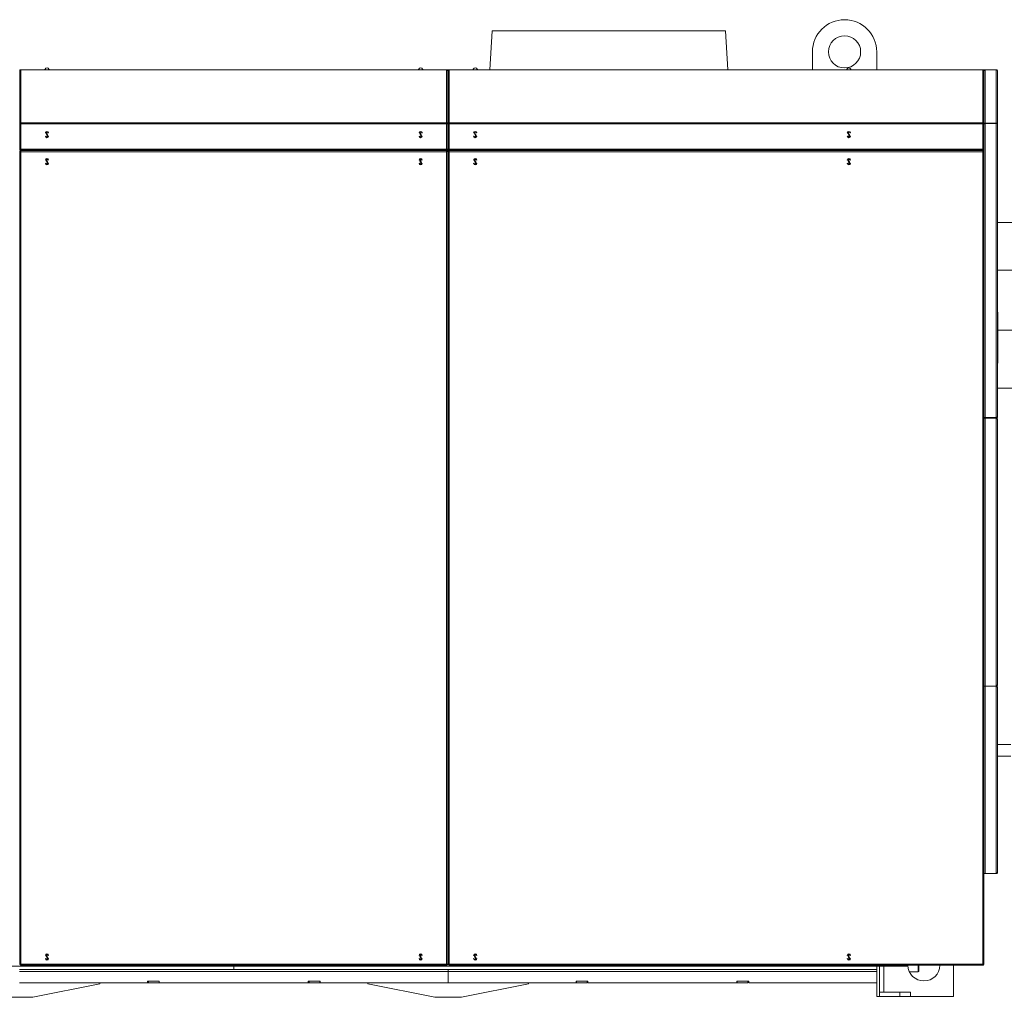
# Model space of a CAD drawing. Units: millimetres. Extents: x 687 to 9738, y -2501 to 2674.
# Drawn here: x 4596 to 6434, y 850 to 2674 of the extents above; entities that cross this region are included whole.
import ezdxf

# ---------------------------------------------------------------- set-up
doc = ezdxf.new("R2010")
doc.units = ezdxf.units.MM

msp = doc.modelspace()

# ---------------------------------------------------------------- linework, layer by layer
at = {"color": 7, "linetype": 'Continuous', "lineweight": 15}
for p, q in [((5473.7, 2580.9), (5478.5, 2653.2)), ((5918.3, 2580.9), (5913.5, 2653.2)), ((6076, 2580.9), (6076, 2614.2)), ((6196, 2614.2), (6196, 2580.9)), ((4596.8, 2580.4), (4596.8, 2580.9)), ((4596.8, 2580.9), (4598.8, 2580.9)), ((4598.8, 2580.4), (4596.8, 2580.4)), ((4596.8, 2580.4), (4596.8, 2579.6)), ((4597.2, 2579.6), (4596.8, 2579.6)), ((4596.9, 2579.6), (4596.8, 2578.9)), ((4596.8, 2579.6), (4596.8, 2578.9)), ((4596.8, 2578.9), (4596.8, 2578.8)), ((4596.8, 2578.8), (4596.8, 2481.5)), ((4598.8, 2580.9), (5393.2, 2580.9)), ((4598.8, 2580.4), (4598.8, 2481.5)), ((4598.8, 2580.4), (5393.2, 2580.4)), ((4599.8, 2580.9), (4643.2, 2580.9)), ((4643.7, 2582.1), (4643.7, 2582.1)), ((4651, 2582.1), (4651, 2582.1)), ((4651.5, 2580.9), (5340.5, 2580.9)), ((5341, 2582.1), (5341, 2582.1)), ((5348.3, 2582.1), (5348.3, 2582.1)), ((5348.8, 2580.9), (5392.2, 2580.9)), ((5393.2, 2580.9), (5395.2, 2580.9)), ((5393.2, 2481.5), (5393.2, 2580.4)), ((5395.2, 2580.4), (5393.2, 2580.4)), ((5395.2, 2579.6), (5394.8, 2579.6)), ((5395.2, 2578.9), (5395.1, 2579.6)), ((5395.2, 2580.9), (5395.2, 2580.4)), ((5395.2, 2580.4), (5395.2, 2579.6)), ((5395.2, 2578.9), (5395.2, 2579.6)), ((5395.2, 2578.8), (5395.2, 2578.9)), ((5395.2, 2481.5), (5395.2, 2578.8)), ((5398.2, 2580.9), (5396.2, 2580.9)), ((5396.2, 2580.9), (5396.2, 2580.4)), ((5396.2, 2580.4), (5396.2, 2579.6)), ((5396.2, 2580.4), (5398.2, 2580.4)), ((5396.2, 2579.6), (5396.6, 2579.6)), ((5396.2, 2578.9), (5396.3, 2579.6)), ((5396.2, 2578.9), (5396.2, 2579.6)), ((5396.2, 2578.8), (5396.2, 2578.9)), ((5396.2, 2481.5), (5396.2, 2578.8)), ((5398, 2580.9), (5398.2, 2580.9)), ((6394.2, 2580.9), (5398.2, 2580.9)), ((5398.2, 2481.5), (5398.2, 2580.4)), ((6394.2, 2580.4), (5398.2, 2580.4)), ((5443.1, 2582.1), (5443, 2582.1)), ((5450.4, 2582.1), (5450.3, 2582.1)), ((6140.4, 2582.1), (6140.3, 2582.1)), ((6147.7, 2582.1), (6147.6, 2582.1)), ((6396.2, 2580.9), (6394.2, 2580.9)), ((6394.2, 2580.4), (6394.2, 2481.5)), ((6394.2, 2580.4), (6396.2, 2580.4)), ((6395.8, 2579.6), (6396.2, 2579.6)), ((6396.1, 2579.6), (6396.2, 2578.9)), ((6396.2, 2580.4), (6396.2, 2580.9)), ((6396.2, 2580.4), (6396.2, 2579.6)), ((6396.2, 2579.6), (6396.2, 2578.9)), ((6396.2, 2578.9), (6396.2, 2578.8)), ((6396.2, 2578.8), (6396.2, 2481.5)), ((6398.2, 2580.6), (6398.2, 2580.9)), ((6419.2, 2580.9), (6398.2, 2580.9)), ((6419.2, 2580.6), (6398.2, 2580.6)), ((6398.2, 2580.6), (6398.2, 2481.3)), ((6419.2, 2580.9), (6419.2, 2580.6)), ((6419.2, 2580.6), (6419.2, 2481.3)), ((6421.2, 2578.9), (6421.2, 2480.1)), ((4595.8, 2568.4), (4596.8, 2568.4)), ((5395.2, 2568.4), (5396.2, 2568.4)), ((4596.8, 2480.1), (4596.8, 2481.5)), ((4596.8, 2481.5), (4598.8, 2481.5)), ((4598.8, 2481.5), (5393.2, 2481.5)), ((5393.2, 2481.5), (5395.2, 2481.5)), ((5395.2, 2481.5), (5395.2, 2480.1)), ((5398.2, 2481.5), (5396.2, 2481.5)), ((5396.2, 2481.5), (5396.2, 2480.1)), ((6394.2, 2481.5), (5398.2, 2481.5)), ((6396.2, 2481.5), (6394.2, 2481.5)), ((6396.2, 2480.1), (6396.2, 2481.5)), ((6419.2, 2481.3), (6398.2, 2481.3)), ((6398.2, 2480.6), (6398.2, 2481.3)), ((6419.2, 2481.3), (6419.2, 2480.6)), ((4598.8, 2480.1), (4596.8, 2480.1)), ((4596.8, 2480.1), (4596.8, 2480)), ((4596.8, 2480), (4596.8, 2432.9)), ((4598.8, 2480.1), (4598.8, 2432.9)), ((4598.8, 2480.1), (5393.2, 2480.1)), ((4644.3, 2462.9), (4644.3, 2462.7)), ((4650.3, 2462.8), (4650.3, 2462.9)), ((5341.7, 2462.9), (5341.7, 2462.8)), ((5347.7, 2462.7), (5347.7, 2462.9)), ((5393.2, 2432.9), (5393.2, 2480.1)), ((5395.2, 2480.1), (5393.2, 2480.1)), ((5395.2, 2480), (5395.2, 2480.1)), ((5395.2, 2432.9), (5395.2, 2480)), ((5396.2, 2480.1), (5398.2, 2480.1)), ((5396.2, 2480), (5396.2, 2480.1)), ((5396.2, 2432.9), (5396.2, 2480)), ((6394.2, 2480.1), (5398.2, 2480.1)), ((5398.2, 2432.9), (5398.2, 2480.1)), ((5443.7, 2462.8), (5443.7, 2462.9)), ((5449.7, 2462.9), (5449.7, 2462.8)), ((6141, 2462.8), (6141, 2462.9)), ((6147, 2462.9), (6147, 2462.8)), ((6394.2, 2480.1), (6394.2, 2432.9)), ((6394.2, 2480.1), (6396.2, 2480.1)), ((6396.2, 2480.2), (6396.9, 2480.2)), ((6396.2, 2480.1), (6396.2, 2480)), ((6396.2, 2480), (6396.2, 2432.9)), ((6419.2, 2480.6), (6398.2, 2480.6)), ((6419.2, 2480.4), (6398.2, 2480.4)), ((6398.2, 2480.4), (6398.2, 1932.1)), ((6419.2, 2480.4), (6419.2, 1932.1)), ((6421.2, 2480.1), (6421.2, 1932.9)), ((4644.3, 2457.1), (4644.3, 2456.9)), ((4650.3, 2456.9), (4650.3, 2457)), ((5341.7, 2457), (5341.7, 2456.9)), ((5347.7, 2456.9), (5347.7, 2457.1)), ((5443.7, 2456.9), (5443.7, 2457.1)), ((5449.7, 2457.1), (5449.7, 2456.9)), ((6141, 2456.9), (6141, 2457.1)), ((6147, 2457.1), (6147, 2456.9)), ((4595.8, 2427), (4596.8, 2427)), ((4596.8, 2430.9), (4596.8, 2432.9)), ((4596.8, 2432.9), (4598.8, 2432.9)), ((4596.8, 2430.9), (5395.2, 2430.9)), ((4596.8, 2428.8), (4596.8, 911.1)), ((4596.8, 2428.8), (4597.8, 2428.8)), ((4598, 2429.9), (5394, 2429.9)), ((4598, 2429.9), (4598, 2428.9)), ((4598.8, 2432.9), (5393.2, 2432.9)), ((5393.2, 2427.9), (4598.8, 2427.9)), ((4598.8, 2427.9), (4598.8, 911.9)), ((5393.2, 2432.9), (5395.2, 2432.9)), ((5393.2, 911.9), (5393.2, 2427.9)), ((5394, 2429.9), (5394, 2428.9)), ((5395.2, 2428.8), (5394.2, 2428.8)), ((5395.2, 2432.9), (5395.2, 2430.9)), ((5395.2, 911.1), (5395.2, 2428.8)), ((5395.2, 2427), (5396.2, 2427)), ((5396.2, 2432.9), (5396.2, 2430.9)), ((5398.2, 2432.9), (5396.2, 2432.9)), ((6396.2, 2430.9), (5396.2, 2430.9)), ((5396.2, 911.1), (5396.2, 2428.8)), ((5396.2, 2428.8), (5397.2, 2428.8)), ((6395, 2429.9), (5397.4, 2429.9)), ((5397.4, 2429.9), (5397.4, 2428.9)), ((6394.2, 2432.9), (5398.2, 2432.9)), ((5398.2, 911.9), (5398.2, 2427.9)), ((5398.2, 2427.9), (6394.2, 2427.9)), ((6253.5, 2429.9), (6253.5, 2430.9)), ((6396.2, 2430.9), (6253.5, 2430.9)), ((6396.2, 2432.9), (6394.2, 2432.9)), ((6394.2, 2427.9), (6394.2, 911.9)), ((6394.7, 2428.8), (6395.2, 2428.8)), ((6395, 2429.9), (6395, 2428.9)), ((6396.2, 2428.8), (6395.2, 2428.8)), ((6396.2, 2430.9), (6396.2, 2432.9)), ((6396.2, 2430.9), (6396.2, 1932.1)), ((6396.2, 2428.8), (6396.2, 1931.9)), ((4644.3, 2412.4), (4644.3, 2412.2)), ((4650.3, 2412.3), (4650.3, 2412.4)), ((5341.7, 2412.4), (5341.7, 2412.3)), ((5347.7, 2412.2), (5347.7, 2412.4)), ((5443.7, 2412.3), (5443.7, 2412.4)), ((5449.7, 2412.4), (5449.7, 2412.3)), ((6141, 2412.3), (6141, 2412.4)), ((6147, 2412.4), (6147, 2412.3)), ((4644.3, 2406.6), (4644.3, 2406.4)), ((4650.3, 2406.4), (4650.3, 2406.5)), ((5341.7, 2406.5), (5341.7, 2406.4)), ((5347.7, 2406.4), (5347.7, 2406.6)), ((5443.7, 2406.4), (5443.7, 2406.6)), ((5449.7, 2406.6), (5449.7, 2406.4)), ((6141, 2406.4), (6141, 2406.6)), ((6147, 2406.6), (6147, 2406.4)), ((6561.1, 2295.7), (6421.2, 2295.7)), ((6421.2, 2206.7), (6561.1, 2206.7)), ((6421.2, 2128.4), (6422.2, 2128.4)), ((6422.2, 2124.4), (6421.2, 2124.4)), ((6422.2, 2128.4), (6422.2, 2124.4)), ((6422.2, 2124.4), (6422.2, 2037.4)), ((6467.5, 2094.9), (6422.2, 2094.9)), ((6421.2, 2037.4), (6422.2, 2037.4)), ((6422.2, 2033.4), (6421.2, 2033.4)), ((6422.2, 2037.4), (6422.2, 2033.4)), ((6421.2, 1986.9), (6727, 1986.9)), ((6398.2, 1932.1), (6396.2, 1932.1)), ((6396.2, 1931.9), (6396.2, 1930.9)), ((6419.2, 1931.9), (6396.2, 1931.9)), ((6396.4, 1930.9), (6396.2, 1930.9)), ((6396.2, 1930.9), (6396.2, 1430.9)), ((6396.2, 1930.9), (6396.2, 911.1)), ((6396.4, 1930.9), (6398.2, 1930.9)), ((6419.2, 1932.1), (6398.2, 1932.1)), ((6398.2, 1930.9), (6398.2, 1430.9)), ((6398.2, 1930.9), (6419.2, 1930.9)), ((6419.2, 1930.9), (6419.2, 1931.9)), ((6419.2, 1930.9), (6419.2, 1929.8)), ((6419.2, 1432.1), (6419.2, 1929.8)), ((6421.2, 1928.9), (6421.2, 1432.9)), ((6396.2, 1430.9), (6396.2, 1080.9)), ((6398.2, 1430.9), (6396.2, 1430.9)), ((6398.2, 1430.9), (6398.2, 1080.9)), ((6419.2, 1430.9), (6398.2, 1430.9)), ((6419.2, 1432.1), (6419.2, 1430.9)), ((6419.2, 1430.9), (6419.2, 1429.8)), ((6419.2, 1082.1), (6419.2, 1429.8)), ((6419.7, 1429.8), (6420.2, 1430.7)), ((6421.2, 1428.9), (6421.2, 1082.9)), ((6446, 1321.6), (6421.2, 1321.6)), ((6421.2, 1300.3), (6446, 1300.3)), ((6396.2, 1080.9), (6398.2, 1080.9)), ((6398.2, 1080.9), (6419.2, 1080.9)), ((6419.2, 1082.1), (6419.2, 1080.9)), ((6419.7, 1082.1), (6420.2, 1081.2)), ((4644.3, 928.4), (4644.3, 928.2)), ((4644.3, 922.6), (4644.3, 922.4)), ((4650.3, 928.3), (4650.3, 928.4)), ((4650.3, 922.4), (4650.3, 922.5)), ((5341.7, 928.4), (5341.7, 928.3)), ((5341.7, 922.5), (5341.7, 922.4)), ((5347.7, 928.2), (5347.7, 928.4)), ((5347.7, 922.4), (5347.7, 922.6)), ((5443.7, 928.3), (5443.7, 928.4)), ((5443.7, 922.4), (5443.7, 922.6)), ((5449.7, 928.4), (5449.7, 928.3)), ((5449.7, 922.6), (5449.7, 922.4)), ((6141, 928.3), (6141, 928.4)), ((6141, 922.4), (6141, 922.6)), ((6147, 928.4), (6147, 928.3)), ((6147, 922.6), (6147, 922.4)), ((3738.5, 908.4), (6253.5, 908.4)), ((4996, 908.2), (3796, 908.2)), ((4596, 902.2), (4734.5, 902.2)), ((4596.8, 911.1), (4597.8, 911.1)), ((4598, 909.9), (4598, 910.9)), ((4598, 909.9), (5394, 909.9)), ((4598.8, 911.9), (5393.2, 911.9)), ((4734.5, 902.2), (4734.5, 902.1)), ((4735, 902.2), (4734.5, 902.2)), ((4734.5, 902.1), (4746.5, 902.1)), ((4735, 902.2), (4735, 902.1)), ((4746, 902.2), (4735, 902.2)), ((4746, 902.2), (4746, 902.1)), ((4746.5, 902.2), (4746, 902.2)), ((4746.5, 902.1), (4746.5, 902.2)), ((4746.5, 902.2), (5245.5, 902.2)), ((4996, 908.2), (4996, 908.4)), ((4996, 902.2), (4996, 908.2)), ((4996, 908.2), (6196, 908.2)), ((5245.5, 902.2), (5245.5, 902.1)), ((5246, 902.2), (5245.5, 902.2)), ((5245.5, 902.1), (5257.5, 902.1)), ((5246, 902.1), (5246, 902.2)), ((5257, 902.2), (5246, 902.2)), ((5257, 902.1), (5257, 902.2)), ((5257.5, 902.2), (5257, 902.2)), ((5257.5, 902.1), (5257.5, 902.2)), ((5257.5, 902.2), (5396, 902.2)), ((5394, 909.9), (5394, 910.9)), ((5395.2, 911.1), (5394.2, 911.1)), ((5396, 902.2), (5396, 898.2)), ((5396, 902.2), (5534.5, 902.2)), ((5396.2, 911.1), (5397.2, 911.1)), ((5397.4, 909.9), (5397.4, 910.9)), ((6395, 909.9), (5397.4, 909.9)), ((6394.2, 911.9), (5398.2, 911.9)), ((5534.5, 902.2), (5534.5, 902.1)), ((5535, 902.2), (5534.5, 902.2)), ((5534.5, 902.1), (5546.5, 902.1)), ((5546, 902.2), (5535, 902.2)), ((5535, 902.2), (5535, 902.1)), ((5546, 902.2), (5546, 902.1)), ((5546.5, 902.2), (5546, 902.2)), ((5546.5, 902.1), (5546.5, 902.2)), ((5546.5, 902.2), (6045.5, 902.2)), ((6045.5, 902.2), (6045.5, 902.1)), ((6057.5, 902.2), (6045.5, 902.2)), ((6045.5, 902.1), (6057.5, 902.1)), ((6057.5, 902.2), (6196, 902.2)), ((6057.5, 902.1), (6057.5, 902.2)), ((6196, 851.9), (6196, 908.4)), ((6201, 851.9), (6201, 908.4)), ((6209, 908.4), (6209, 859.9)), ((6253.5, 908.4), (6253.5, 909.9)), ((6273.3, 897.4), (6273.3, 909.9)), ((6274.3, 909.9), (6314, 909.9)), ((6274.3, 909.9), (6274.3, 898.4)), ((6339, 909.9), (6395, 909.9)), ((6339, 851.9), (6339, 909.9)), ((6395.2, 911.1), (6394.7, 911.1)), ((6396.2, 911.1), (6394.7, 911.1)), ((6395, 909.9), (6395, 910.9)), ((6395, 909.9), (6395, 909.9)), ((6396.2, 911.1), (6395.2, 911.1)), ((6396.2, 911.1), (6396.2, 911.1)), ((4596, 898.2), (5396, 898.2)), ((5396, 898.2), (5396, 877.2)), ((5396, 898.2), (6196, 898.2)), ((6196, 898.2), (6196, 877.2)), ((6257.1, 897.4), (6273.3, 897.4)), ((6273.3, 897.4), (6274.3, 898.4)), ((4835, 877.2), (4596, 877.2)), ((4746, 875.2), (4621, 850.2)), ((4746, 877.2), (4746, 875.2)), ((4835, 880.2), (4857, 880.2)), ((4835, 877.2), (4835, 880.2)), ((4836.5, 880.2), (4836.5, 877.2)), ((4856.5, 880.2), (4836.5, 880.2)), ((4856.5, 877.2), (4836.5, 877.2)), ((4856.5, 880.2), (4856.5, 877.2)), ((4857, 880.2), (4857, 877.2)), ((5135, 877.2), (4857, 877.2)), ((5135, 877.2), (5135, 880.2)), ((5135, 880.2), (5157, 880.2)), ((5136.5, 880.2), (5136.5, 877.2)), ((5156.5, 880.2), (5136.5, 880.2)), ((5156.5, 877.2), (5136.5, 877.2)), ((5156.5, 880.2), (5156.5, 877.2)), ((5157, 880.2), (5157, 877.2)), ((5396, 877.2), (5157, 877.2)), ((5246, 875.2), (5246, 877.2)), ((5371, 850.2), (5246, 875.2)), ((5635, 877.2), (5396, 877.2)), ((5546, 875.2), (5421, 850.2)), ((5546, 877.2), (5546, 875.2)), ((5657, 880.2), (5635, 880.2)), ((5635, 880.2), (5635, 877.2)), ((5635, 877.2), (5635.5, 877.2)), ((5635.5, 880.2), (5635.5, 877.2)), ((5655.5, 880.2), (5635.5, 880.2)), ((5655.5, 877.2), (5635.5, 877.2)), ((5655.5, 880.2), (5655.5, 877.2)), ((5657, 877.2), (5657, 880.2)), ((5935, 877.2), (5657, 877.2)), ((5957, 880.2), (5935, 880.2)), ((5935, 880.2), (5935, 877.2)), ((5935, 877.2), (5935.5, 877.2)), ((5935.5, 880.2), (5935.5, 877.2)), ((5955.5, 880.2), (5935.5, 880.2)), ((5955.5, 877.2), (5935.5, 877.2)), ((5955.5, 880.2), (5955.5, 877.2)), ((5957, 877.2), (5957, 880.2)), ((6196, 877.2), (5957, 877.2)), ((4621, 850.2), (4571, 850.2)), ((5421, 850.2), (5371, 850.2)), ((6201, 851.9), (6196, 851.9)), ((6201, 851.9), (6201, 859.9)), ((6201, 859.9), (6239, 859.9)), ((6201, 851.9), (6239, 851.9)), ((6239, 851.9), (6239, 859.9)), ((6239, 859.9), (6259, 859.9)), ((6259, 851.9), (6239, 851.9)), ((6259, 859.9), (6259, 851.9)), ((6259, 851.9), (6339, 851.9))]:
    msp.add_line(p, q, dxfattribs=at)
at = {"color": 7, "linetype": 'Continuous', "lineweight": 15, "flags": 128}
for points in [[(4648.2, 2456.4), (4647.9, 2457), (4647.6, 2457.8), (4647.2, 2458.7), (4646.8, 2459.7), (4646.4, 2460.7), (4646, 2461.6), (4645.7, 2462.4), (4645.4, 2463.1)], [(4646.5, 2463.5), (4646.8, 2462.9), (4647.1, 2462.1), (4647.5, 2461.2), (4647.9, 2460.2), (4648.3, 2459.2), (4648.7, 2458.2), (4649, 2457.4), (4649.3, 2456.8)], [(5345.5, 2456.4), (5345.2, 2457), (5344.9, 2457.8), (5344.5, 2458.7), (5344.1, 2459.7), (5343.7, 2460.7), (5343.3, 2461.6), (5343, 2462.4), (5342.7, 2463.1)], [(5343.8, 2463.5), (5344.1, 2462.9), (5344.4, 2462.1), (5344.8, 2461.2), (5345.2, 2460.2), (5345.6, 2459.2), (5346, 2458.2), (5346.3, 2457.4), (5346.6, 2456.8)], [(5447.5, 2456.4), (5447.3, 2457), (5446.9, 2457.8), (5446.6, 2458.7), (5446.1, 2459.7), (5445.7, 2460.7), (5445.4, 2461.6), (5445, 2462.4), (5444.8, 2463.1)], [(5445.9, 2463.5), (5446.1, 2462.9), (5446.5, 2462.1), (5446.8, 2461.2), (5447.3, 2460.2), (5447.7, 2459.2), (5448, 2458.2), (5448.4, 2457.4), (5448.6, 2456.8)], [(6144.8, 2456.4), (6144.6, 2457), (6144.2, 2457.8), (6143.9, 2458.7), (6143.4, 2459.7), (6143, 2460.7), (6142.7, 2461.6), (6142.3, 2462.4), (6142.1, 2463.1)], [(6143.2, 2463.5), (6143.4, 2462.9), (6143.8, 2462.1), (6144.1, 2461.2), (6144.6, 2460.2), (6145, 2459.2), (6145.3, 2458.2), (6145.7, 2457.4), (6145.9, 2456.8)], [(4648.2, 2405.9), (4647.9, 2406.5), (4647.6, 2407.3), (4647.2, 2408.2), (4646.8, 2409.2), (4646.4, 2410.2), (4646, 2411.1), (4645.7, 2411.9), (4645.4, 2412.6)], [(4646.5, 2413), (4646.8, 2412.4), (4647.1, 2411.6), (4647.5, 2410.7), (4647.9, 2409.7), (4648.3, 2408.7), (4648.7, 2407.7), (4649, 2406.9), (4649.3, 2406.3)], [(5345.5, 2405.9), (5345.2, 2406.5), (5344.9, 2407.3), (5344.5, 2408.2), (5344.1, 2409.2), (5343.7, 2410.2), (5343.3, 2411.1), (5343, 2411.9), (5342.7, 2412.6)], [(5343.8, 2413), (5344.1, 2412.4), (5344.4, 2411.6), (5344.8, 2410.7), (5345.2, 2409.7), (5345.6, 2408.7), (5346, 2407.7), (5346.3, 2406.9), (5346.6, 2406.3)], [(5447.5, 2405.9), (5447.3, 2406.5), (5446.9, 2407.3), (5446.6, 2408.2), (5446.1, 2409.2), (5445.7, 2410.2), (5445.4, 2411.1), (5445, 2411.9), (5444.8, 2412.6)], [(5445.9, 2413), (5446.1, 2412.4), (5446.5, 2411.6), (5446.8, 2410.7), (5447.3, 2409.7), (5447.7, 2408.7), (5448, 2407.7), (5448.4, 2406.9), (5448.6, 2406.3)], [(6144.8, 2405.9), (6144.6, 2406.5), (6144.2, 2407.3), (6143.9, 2408.2), (6143.4, 2409.2), (6143, 2410.2), (6142.7, 2411.1), (6142.3, 2411.9), (6142.1, 2412.6)], [(6143.2, 2413), (6143.4, 2412.4), (6143.8, 2411.6), (6144.1, 2410.7), (6144.6, 2409.7), (6145, 2408.7), (6145.3, 2407.7), (6145.7, 2406.9), (6145.9, 2406.3)], [(4648.2, 921.9), (4647.9, 922.5), (4647.6, 923.3), (4647.2, 924.2), (4646.8, 925.2), (4646.4, 926.2), (4646, 927.1), (4645.7, 927.9), (4645.4, 928.6)], [(4646.5, 929), (4646.8, 928.4), (4647.1, 927.6), (4647.5, 926.7), (4647.9, 925.7), (4648.3, 924.7), (4648.7, 923.7), (4649, 922.9), (4649.3, 922.3)], [(5345.5, 921.9), (5345.2, 922.5), (5344.9, 923.3), (5344.5, 924.2), (5344.1, 925.2), (5343.7, 926.2), (5343.3, 927.1), (5343, 927.9), (5342.7, 928.6)], [(5343.8, 929), (5344.1, 928.4), (5344.4, 927.6), (5344.8, 926.7), (5345.2, 925.7), (5345.6, 924.7), (5346, 923.7), (5346.3, 922.9), (5346.6, 922.3)], [(5447.5, 921.9), (5447.3, 922.5), (5446.9, 923.3), (5446.6, 924.2), (5446.1, 925.2), (5445.7, 926.2), (5445.4, 927.1), (5445, 927.9), (5444.8, 928.6)], [(5445.9, 929), (5446.1, 928.4), (5446.5, 927.6), (5446.8, 926.7), (5447.3, 925.7), (5447.7, 924.7), (5448, 923.7), (5448.4, 922.9), (5448.6, 922.3)], [(6144.8, 921.9), (6144.6, 922.5), (6144.2, 923.3), (6143.9, 924.2), (6143.4, 925.2), (6143, 926.2), (6142.7, 927.1), (6142.3, 927.9), (6142.1, 928.6)], [(6143.2, 929), (6143.4, 928.4), (6143.8, 927.6), (6144.1, 926.7), (6144.6, 925.7), (6145, 924.7), (6145.3, 923.7), (6145.7, 922.9), (6145.9, 922.3)], [(4835, 877.4), (4835.5, 877.3), (4836.5, 877.2)], [(5135, 877.4), (5135.5, 877.3), (5136.5, 877.2)]]:
    msp.add_lwpolyline(points, dxfattribs=at)
at = {"color": 7, "linetype": 'Continuous', "lineweight": 15}
msp.add_circle((6136, 2614.2), 30, dxfattribs=at)
for centre, radius, start, end in [((6136, 2614.2), 60, 0, 180), ((4647.4, 2579.9), 4.26, 149.5582, 166.4129), ((4647.4, 2579.9), 4.21, 30.7819, 149.2181), ((4647.4, 2579.9), 4.26, 13.5871, 30.4418), ((5344.7, 2579.9), 4.26, 149.5582, 166.4129), ((5344.7, 2579.9), 4.21, 30.7819, 149.2181), ((5344.7, 2579.9), 4.26, 13.5871, 30.4418), ((5446.7, 2579.9), 4.26, 149.5582, 166.4129), ((5446.7, 2579.9), 4.21, 30.7819, 149.2181), ((5446.7, 2579.9), 4.26, 13.5871, 30.4418), ((6144, 2579.9), 4.26, 149.5582, 166.4057), ((6144, 2579.9), 4.21, 30.7819, 149.2181), ((6144, 2579.9), 4.26, 13.5943, 30.4418), ((4647.3, 2462.9), 3, 0, 180), ((4647.4, 2459.9), 4.25, 46.0545, 135.8606), ((4647.4, 2459.9), 5, 57.3986, 124.5114), ((4647.4, 2459.9), 3.67, 103.0386, 121.8579), ((5344.7, 2462.9), 3, 0, 180), ((5344.7, 2459.9), 4.25, 44.1394, 133.9457), ((5344.7, 2459.9), 5, 55.4886, 122.6014), ((5344.7, 2459.9), 3.67, 103.0386, 121.8579), ((5446.7, 2462.9), 3, 0, 180), ((5446.7, 2459.9), 4.25, 45.1001, 134.8999), ((5446.7, 2459.9), 5, 56.4427, 123.5573), ((5446.7, 2459.9), 3.67, 103.0386, 121.8579), ((6144, 2462.9), 3, 0, 180), ((6144, 2459.9), 4.25, 45.1029, 134.8971), ((6144, 2459.9), 5, 56.4432, 123.5568), ((6144, 2459.9), 3.67, 103.0386, 121.8579), ((4647.4, 2459.9), 4.25, 224.1394, 313.9459), ((4647.3, 2456.9), 3, 180, 0), ((4647.4, 2459.9), 5, 235.4805, 302.6102), ((4647.4, 2459.9), 3.67, 283.0386, 301.8579), ((5344.7, 2459.9), 4.25, 226.054, 315.8606), ((5344.7, 2456.9), 3, 180, 0), ((5344.7, 2459.9), 5, 237.3894, 304.5199), ((5344.7, 2459.9), 3.67, 283.0386, 301.8579), ((5446.7, 2459.9), 4.25, 225.1006, 314.8993), ((5446.7, 2456.9), 3, 180, 0), ((5446.7, 2459.9), 5, 236.4425, 303.5575), ((5446.7, 2459.9), 3.67, 283.0386, 301.8579), ((6144, 2459.9), 4.25, 225.1008, 314.8992), ((6144, 2456.9), 3, 180, 0), ((6144, 2459.9), 5, 236.4438, 303.5562), ((6144, 2459.9), 3.67, 283.0386, 301.8579), ((4647.3, 2412.4), 3, 0, 180), ((4647.4, 2409.4), 4.25, 46.0543, 135.8606), ((4647.4, 2409.4), 5, 57.3942, 124.5155), ((4647.4, 2409.4), 3.67, 103.0386, 121.8579), ((5344.7, 2412.4), 3, 0, 180), ((5344.7, 2409.4), 4.25, 44.1394, 133.9459), ((5344.7, 2409.4), 5, 55.4847, 122.6056), ((5344.7, 2409.4), 3.67, 103.0386, 121.8579), ((5446.7, 2412.4), 3, 0, 180), ((5446.7, 2409.4), 4.25, 45.0996, 134.9004), ((5446.7, 2409.4), 5, 56.4417, 123.5583), ((5446.7, 2409.4), 3.67, 103.0386, 121.8579), ((6144, 2412.4), 3, 0, 180), ((6144, 2409.4), 4.25, 45.0945, 134.9055), ((6144, 2409.4), 5, 56.4439, 123.5561), ((6144, 2409.4), 3.67, 103.0386, 121.8579), ((4647.4, 2409.4), 4.25, 224.1394, 313.9457), ((4647.3, 2406.4), 3, 180, 0), ((4647.4, 2409.4), 5, 235.4844, 302.6059), ((4647.4, 2409.4), 3.67, 283.0386, 301.8579), ((5344.7, 2409.4), 4.25, 226.0541, 315.8606), ((5344.7, 2406.4), 3, 180, 0), ((5344.7, 2409.4), 5, 237.3945, 304.5152), ((5344.7, 2409.4), 3.67, 283.0386, 301.8579), ((5446.7, 2409.4), 4.25, 225.1001, 314.8999), ((5446.7, 2406.4), 3, 180, 0), ((5446.7, 2409.4), 5, 236.4425, 303.5575), ((5446.7, 2409.4), 3.67, 283.0386, 301.8579), ((6144, 2409.4), 4.25, 225.0987, 314.9013), ((6144, 2406.4), 3, 180, 0), ((6144, 2409.4), 5, 236.4448, 303.5552), ((6144, 2409.4), 3.67, 283.0386, 301.8579), ((6419.2, 1428.9), 2, 60, 90), ((6419.2, 1428.9), 1, 60, 90), ((6419.2, 1082.9), 1, 270, 300), ((6419.2, 1082.9), 2, 270, 300), ((4647.3, 928.4), 3, 0, 180), ((4647.4, 925.4), 4.25, 46.0543, 135.8606), ((4647.4, 925.4), 4.25, 224.1394, 313.9457), ((4647.3, 922.4), 3, 180, 0), ((4647.4, 925.4), 5, 57.3942, 124.5155), ((4647.4, 925.4), 5, 235.4845, 302.6059), ((4647.4, 925.4), 3.67, 103.0386, 121.8579), ((4647.4, 925.4), 3.67, 283.0386, 301.8579), ((5344.7, 928.4), 3, 0, 180), ((5344.7, 925.4), 4.25, 44.1394, 133.9453), ((5344.7, 925.4), 4.25, 226.0543, 315.8606), ((5344.7, 922.4), 3, 180, 0), ((5344.7, 925.4), 5, 55.4842, 122.6062), ((5344.7, 925.4), 5, 237.3938, 304.5158), ((5344.7, 925.4), 3.67, 103.0386, 121.8579), ((5344.7, 925.4), 3.67, 283.0386, 301.8579), ((5446.7, 928.4), 3, 0, 180), ((5446.7, 925.4), 4.25, 45.1002, 134.8998), ((5446.7, 925.4), 4.25, 225.1, 314.9), ((5446.7, 922.4), 3, 180, 0), ((5446.7, 925.4), 5, 56.4422, 123.5578), ((5446.7, 925.4), 5, 236.4419, 303.5581), ((5446.7, 925.4), 3.67, 103.0386, 121.8579), ((5446.7, 925.4), 3.67, 283.0386, 301.8579), ((6144, 928.4), 3, 0, 180), ((6144, 925.4), 4.25, 45.102, 134.898), ((6144, 925.4), 4.25, 225.1037, 314.8962), ((6144, 922.4), 3, 180, 0), ((6144, 925.4), 5, 56.4438, 123.5562), ((6144, 925.4), 5, 236.4444, 303.5556), ((6144, 925.4), 3.67, 103.0386, 121.8579), ((6144, 925.4), 3.67, 283.0386, 301.8579), ((6284, 910.7), 30, 181.4051, 270), ((6284, 910.7), 30, 270, 358.5949)]:
    msp.add_arc(centre, radius, start, end, dxfattribs=at)
at = {"color": 8, "linetype": 'Continuous', "lineweight": 15}
for centre, start, end in [((4647.4, 2459.9), 49.5457, 132.3643), ((5344.7, 2459.9), 47.6351, 130.4548), ((5446.7, 2459.9), 48.591, 131.409), ((6144, 2459.9), 48.5876, 131.4124), ((4647.4, 2459.9), 227.6335, 310.4572), ((5344.7, 2459.9), 229.5425, 312.3669), ((5446.7, 2459.9), 228.5907, 311.4093), ((6144, 2459.9), 228.5901, 311.4099), ((4647.4, 2409.4), 49.5443, 132.3654), ((5344.7, 2409.4), 47.6351, 130.4552), ((5446.7, 2409.4), 48.5902, 131.4098), ((6144, 2409.4), 48.5899, 131.4101), ((4647.4, 2409.4), 227.6345, 310.4558), ((5344.7, 2409.4), 229.5446, 312.3651), ((5446.7, 2409.4), 228.5915, 311.4084), ((6144, 2409.4), 228.5899, 311.4101), ((4647.4, 925.4), 49.5442, 132.3655), ((4647.4, 925.4), 227.6345, 310.4558), ((5344.7, 925.4), 47.6351, 130.4552), ((5344.7, 925.4), 229.5449, 312.3648), ((5446.7, 925.4), 48.59, 131.41), ((5446.7, 925.4), 228.5902, 311.4098), ((6144, 925.4), 48.5901, 131.4099), ((6144, 925.4), 228.5882, 311.4118)]:
    msp.add_arc(centre, 4.5, start, end, dxfattribs=at)
at = {"color": 7, "linetype": 'Continuous', "lineweight": 15}
for points, knots in [([(5478.5, 2653.2), (5478.6, 2653.2), (5478.9, 2653.2), (5481, 2653.2), (5484.3, 2653.2), (5489, 2653.2), (5494.9, 2653.2), (5502.1, 2653.2), (5510.5, 2653.2), (5520, 2653.2), (5530.5, 2653.2), (5542.2, 2653.2), (5554.7, 2653.2), (5568.1, 2653.2), (5582.3, 2653.2), (5597.2, 2653.2), (5612.8, 2653.2), (5628.8, 2653.2), (5645.2, 2653.2), (5662, 2653.2), (5679, 2653.2), (5696, 2653.2), (5713.1, 2653.2), (5730.1, 2653.2), (5746.8, 2653.2), (5763.3, 2653.2), (5779.3, 2653.2), (5794.8, 2653.2), (5809.7, 2653.2), (5823.9, 2653.2), (5837.3, 2653.2), (5849.9, 2653.2), (5861.5, 2653.2), (5872.1, 2653.2), (5881.6, 2653.2), (5889.9, 2653.2), (5897.1, 2653.2), (5903, 2653.2), (5907.7, 2653.2), (5911, 2653.2), (5912.9, 2653.2), (5913.7, 2653.2), (5913.5, 2653.2), (5913.5, 2653.2)], [0, 0, 0, 0, 0.024992, 0.049983, 0.074975, 0.099967, 0.124958, 0.14995, 0.174942, 0.199933, 0.224925, 0.249917, 0.274908, 0.2999, 0.324891, 0.349883, 0.374875, 0.399866, 0.424858, 0.44985, 0.474841, 0.499833, 0.524825, 0.549816, 0.574808, 0.5998, 0.624791, 0.649783, 0.674774, 0.699766, 0.724758, 0.74975, 0.774741, 0.799733, 0.824724, 0.849716, 0.874708, 0.899699, 0.924691, 0.949683, 0.974674, 0.999666, 1, 1, 1, 1]), ([(4596.8, 2578.8), (4596.8, 2579), (4596.9, 2579.4), (4597.4, 2579.9), (4598, 2580.3), (4598.5, 2580.3), (4598.8, 2580.4)], [0, 0, 0, 0, 0.249995, 0.500001, 0.749994, 1, 1, 1, 1]), ([(5393.2, 2580.4), (5393.5, 2580.3), (5394, 2580.3), (5394.6, 2579.9), (5395.1, 2579.4), (5395.2, 2579), (5395.2, 2578.8)], [0, 0, 0, 0, 0.249988, 0.499997, 0.750005, 1, 1, 1, 1]), ([(5398.2, 2580.4), (5397.9, 2580.3), (5397.4, 2580.3), (5396.8, 2579.9), (5396.3, 2579.4), (5396.2, 2579), (5396.2, 2578.8)], [0, 0, 0, 0, 0.250026, 0.500024, 0.750008, 1, 1, 1, 1]), ([(6396.2, 2578.8), (6396.2, 2579), (6396.1, 2579.4), (6395.6, 2579.9), (6395, 2580.3), (6394.5, 2580.3), (6394.2, 2580.4)], [0, 0, 0, 0, 0.249999, 0.499982, 0.750012, 1, 1, 1, 1]), ([(6398.2, 2580.9), (6397.9, 2580.9), (6397.4, 2580.9), (6396.8, 2580.4), (6396.3, 2579.7), (6396.2, 2579.2), (6396.2, 2578.9)], [0, 0, 0, 0, 0.249995, 0.499966, 0.749998, 1, 1, 1, 1]), ([(6396.2, 2578.8), (6396.2, 2579.1), (6396.3, 2579.5), (6396.8, 2580), (6397.4, 2580.4), (6397.9, 2580.5), (6398.2, 2580.6)], [0, 0, 0, 0, 0.2499919, 0.5000239, 0.7500052, 1, 1, 1, 1]), ([(6421.2, 2578.9), (6421.2, 2579.2), (6421.1, 2579.7), (6420.6, 2580.4), (6420, 2580.9), (6419.5, 2580.9), (6419.2, 2580.9)], [0, 0, 0, 0, 0.2500015, 0.5000344, 0.7500043, 1, 1, 1, 1]), ([(6419.2, 2580.6), (6419.5, 2580.5), (6420, 2580.4), (6420.6, 2580.1), (6421.1, 2579.5), (6421.2, 2579.1), (6421.2, 2578.9)], [0, 0, 0, 0, 0.249998, 0.499972, 0.750006, 1, 1, 1, 1]), ([(6398.2, 2481.3), (6397.9, 2481.3), (6397.4, 2481.3), (6396.8, 2481.1), (6396.3, 2480.7), (6396.2, 2480.4), (6396.2, 2480.2)], [0, 0, 0, 0, 0.249993, 0.499956, 0.749985, 1, 1, 1, 1]), ([(6421.2, 2480.1), (6421.2, 2480.3), (6421.1, 2480.6), (6420.6, 2481), (6420, 2481.3), (6419.5, 2481.3), (6419.2, 2481.3)], [0, 0, 0, 0, 0.250002, 0.500032, 0.75001, 1, 1, 1, 1]), ([(4596.8, 2480), (4596.8, 2480), (4596.9, 2480), (4597.4, 2480), (4598, 2480.1), (4598.5, 2480.1), (4598.8, 2480.1)], [0, 0, 0, 0, 0.250003, 0.500008, 0.749997, 1, 1, 1, 1]), ([(5393.2, 2480.1), (5393.5, 2480.1), (5394, 2480.1), (5394.6, 2480), (5395.1, 2480), (5395.2, 2480), (5395.2, 2480)], [0, 0, 0, 0, 0.249985, 0.49999, 0.749996, 1, 1, 1, 1]), ([(5398.2, 2480.1), (5397.9, 2480.1), (5397.4, 2480.1), (5396.8, 2480), (5396.3, 2480), (5396.2, 2480), (5396.2, 2480)], [0, 0, 0, 0, 0.250018, 0.50002, 0.75, 1, 1, 1, 1]), ([(6396.2, 2480), (6396.2, 2480), (6396.1, 2480), (6395.6, 2480), (6395, 2480.1), (6394.5, 2480.1), (6394.2, 2480.1)], [0, 0, 0, 0, 0.250007, 0.499987, 0.75002, 1, 1, 1, 1]), ([(6396.2, 2480), (6396.2, 2480), (6396.3, 2480.1), (6396.8, 2480.2), (6397.4, 2480.3), (6397.9, 2480.4), (6398.2, 2480.4)], [0, 0, 0, 0, 0.250002, 0.500032, 0.750009, 1, 1, 1, 1]), ([(6398.2, 2480.6), (6398.1, 2480.6), (6397.8, 2480.7), (6397.5, 2480.6), (6397.2, 2480.4), (6397.2, 2480.3), (6397.2, 2480.2)], [0, 0, 0, 0, 0.2499975, 0.4999126, 0.7499714, 1, 1, 1, 1]), ([(6420.1, 2480.3), (6420.1, 2480.3), (6420.1, 2480.4), (6419.9, 2480.5), (6419.6, 2480.6), (6419.3, 2480.6), (6419.2, 2480.6)], [0, 0, 0, 0, 0.043583, 0.36233, 0.681195, 1, 1, 1, 1]), ([(6419.2, 2480.4), (6419.5, 2480.4), (6420, 2480.3), (6420.6, 2480.3), (6421.1, 2480.2), (6421.2, 2480.1), (6421.2, 2480.1)], [0, 0, 0, 0, 0.2499898, 0.4999681, 0.749999, 1, 1, 1, 1]), ([(4596.8, 2428.8), (4596.8, 2428.7), (4596.9, 2428.6), (4597.2, 2428.4), (4597.8, 2428.2), (4598.3, 2428.1), (4598.7, 2428), (4598.8, 2427.9)], [0, 0, 0, 0, 0.221966, 0.443957, 0.665947, 0.887931, 1, 1, 1, 1]), ([(4597.8, 2428.8), (4597.8, 2428.7), (4597.8, 2428.6), (4598.1, 2428.4), (4598.4, 2428.2), (4598.6, 2428), (4598.8, 2428), (4598.8, 2427.9)], [0, 0, 0, 0, 0.242765, 0.485528, 0.728211, 0.970846, 1, 1, 1, 1]), ([(4598.8, 2427.9), (4598.7, 2428.2), (4598.6, 2428.6), (4598.4, 2429.3), (4598.3, 2429.7), (4598.1, 2429.9), (4598, 2429.9), (4598, 2429.9)], [0, 0, 0, 0, 0.221952, 0.443945, 0.665923, 0.887915, 1, 1, 1, 1]), ([(4598.8, 2427.9), (4598.7, 2428.1), (4598.6, 2428.3), (4598.4, 2428.6), (4598.2, 2428.9), (4598.1, 2428.9), (4598, 2428.9), (4598, 2428.9)], [0, 0, 0, 0, 0.2427459, 0.485498, 0.7281606, 0.9708296, 1, 1, 1, 1]), ([(5394, 2429.9), (5394, 2429.9), (5393.8, 2429.9), (5393.7, 2429.5), (5393.5, 2429), (5393.3, 2428.4), (5393.2, 2428.1), (5393.2, 2427.9)], [0, 0, 0, 0, 0.221967, 0.443966, 0.665942, 0.887934, 1, 1, 1, 1]), ([(5394, 2428.9), (5394, 2428.9), (5393.8, 2428.9), (5393.6, 2428.7), (5393.4, 2428.4), (5393.3, 2428.1), (5393.2, 2428), (5393.2, 2427.9)], [0, 0, 0, 0, 0.242763, 0.485535, 0.728202, 0.970875, 1, 1, 1, 1]), ([(5393.2, 2427.9), (5393.4, 2428), (5393.9, 2428.1), (5394.5, 2428.3), (5395, 2428.5), (5395.2, 2428.6), (5395.2, 2428.7), (5395.2, 2428.8)], [0, 0, 0, 0, 0.221967, 0.44393, 0.665925, 0.887912, 1, 1, 1, 1]), ([(5393.2, 2427.9), (5393.3, 2428), (5393.6, 2428.1), (5393.9, 2428.3), (5394.1, 2428.5), (5394.2, 2428.7), (5394.2, 2428.8), (5394.2, 2428.8)], [0, 0, 0, 0, 0.242743, 0.485517, 0.728159, 0.970831, 1, 1, 1, 1]), ([(5398.2, 2427.9), (5398, 2428), (5397.5, 2428.1), (5396.9, 2428.3), (5396.4, 2428.5), (5396.2, 2428.6), (5396.2, 2428.7), (5396.2, 2428.8)], [0, 0, 0, 0, 0.221961, 0.443948, 0.665938, 0.887918, 1, 1, 1, 1]), ([(5398.2, 2427.9), (5398.1, 2428), (5397.8, 2428.1), (5397.5, 2428.3), (5397.3, 2428.5), (5397.2, 2428.7), (5397.2, 2428.8), (5397.2, 2428.8)], [0, 0, 0, 0, 0.2427423, 0.4855159, 0.7281577, 0.97083, 1, 1, 1, 1]), ([(5397.4, 2429.9), (5397.4, 2429.9), (5397.6, 2429.9), (5397.7, 2429.5), (5397.9, 2429), (5398.1, 2428.4), (5398.2, 2428.1), (5398.2, 2427.9)], [0, 0, 0, 0, 0.2219653, 0.4439623, 0.6659452, 0.887926, 1, 1, 1, 1]), ([(5397.4, 2428.9), (5397.4, 2428.9), (5397.6, 2428.9), (5397.8, 2428.7), (5398, 2428.4), (5398.1, 2428.1), (5398.2, 2428), (5398.2, 2427.9)], [0, 0, 0, 0, 0.242787, 0.48552, 0.728179, 0.970844, 1, 1, 1, 1]), ([(6394.2, 2427.9), (6394.3, 2428.2), (6394.4, 2428.6), (6394.6, 2429.3), (6394.7, 2429.7), (6394.9, 2429.9), (6395, 2429.9), (6395, 2429.9)], [0, 0, 0, 0, 0.221956, 0.443952, 0.665915, 0.88791, 1, 1, 1, 1]), ([(6394.2, 2427.9), (6394.3, 2428.1), (6394.4, 2428.3), (6394.6, 2428.6), (6394.8, 2428.9), (6394.9, 2428.9), (6395, 2428.9), (6395, 2428.9)], [0, 0, 0, 0, 0.242726, 0.485522, 0.728181, 0.970846, 1, 1, 1, 1]), ([(6396.2, 2428.8), (6396.2, 2428.7), (6396.1, 2428.6), (6395.8, 2428.4), (6395.2, 2428.2), (6394.7, 2428.1), (6394.3, 2428), (6394.2, 2427.9)], [0, 0, 0, 0, 0.221959, 0.443952, 0.665922, 0.887899, 1, 1, 1, 1]), ([(6395.2, 2428.8), (6395.2, 2428.7), (6395.2, 2428.6), (6394.9, 2428.4), (6394.6, 2428.2), (6394.4, 2428), (6394.2, 2428), (6394.2, 2427.9)], [0, 0, 0, 0, 0.242759, 0.485539, 0.728124, 0.970876, 1, 1, 1, 1]), ([(6421.2, 1932.9), (6421.2, 1932.9), (6421.1, 1932.8), (6420.8, 1932.6), (6420.2, 1932.4), (6419.7, 1932.2), (6419.3, 1932.1), (6419.2, 1932.1)], [0, 0, 0, 0, 0.221969, 0.443939, 0.665975, 0.887965, 1, 1, 1, 1]), ([(6419.2, 1930.9), (6419.4, 1931), (6419.9, 1931), (6420.5, 1931.4), (6421, 1931.9), (6421.2, 1932.5), (6421.2, 1932.8), (6421.2, 1932.9)], [0, 0, 0, 0, 0.22197, 0.443961, 0.665916, 0.887932, 1, 1, 1, 1]), ([(6419.2, 1931.9), (6419.3, 1932), (6419.6, 1932), (6419.9, 1932.1), (6419.9, 1932.3), (6420, 1932.3)], [0, 0, 0, 0, 0.424887, 0.849863, 1, 1, 1, 1]), ([(6421.2, 1928.9), (6421.2, 1929.2), (6421.1, 1929.6), (6420.8, 1930.3), (6420.2, 1930.7), (6419.7, 1930.9), (6419.3, 1930.9), (6419.2, 1930.9)], [0, 0, 0, 0, 0.221966, 0.443931, 0.665975, 0.887965, 1, 1, 1, 1]), ([(6420, 1929.6), (6420, 1929.6), (6419.9, 1929.7), (6419.6, 1929.9), (6419.4, 1929.9), (6419.2, 1929.9), (6419.2, 1929.9)], [0, 0, 0, 0, 0.10315, 0.526204, 0.949201, 1, 1, 1, 1]), ([(6419.2, 1929.8), (6419.4, 1929.7), (6419.9, 1929.6), (6420.5, 1929.4), (6421, 1929.2), (6421.2, 1929.1), (6421.2, 1929), (6421.2, 1928.9)], [0, 0, 0, 0, 0.221969, 0.443962, 0.665907, 0.887919, 1, 1, 1, 1]), ([(6421.2, 1432.9), (6421.2, 1432.9), (6421.1, 1432.8), (6420.8, 1432.6), (6420.2, 1432.4), (6419.7, 1432.2), (6419.3, 1432.1), (6419.2, 1432.1)], [0, 0, 0, 0, 0.221968, 0.443938, 0.665974, 0.887965, 1, 1, 1, 1]), ([(6419.2, 1430.9), (6419.4, 1431), (6419.9, 1431), (6420.5, 1431.4), (6421, 1431.9), (6421.2, 1432.5), (6421.2, 1432.8), (6421.2, 1432.9)], [0, 0, 0, 0, 0.2219689, 0.4439617, 0.6659127, 0.8879278, 1, 1, 1, 1]), ([(6419.2, 1431.9), (6419.3, 1432), (6419.6, 1432), (6419.9, 1432.1), (6419.9, 1432.3), (6420, 1432.3)], [0, 0, 0, 0, 0.424889, 0.849852, 1, 1, 1, 1]), ([(6419.2, 1429.8), (6419.4, 1429.7), (6419.9, 1429.6), (6420.5, 1429.4), (6421, 1429.2), (6421.2, 1429.1), (6421.2, 1429), (6421.2, 1428.9)], [0, 0, 0, 0, 0.221968, 0.443963, 0.665907, 0.887917, 1, 1, 1, 1]), ([(6420, 1429.6), (6420, 1429.6), (6419.9, 1429.7), (6419.8, 1429.8), (6419.7, 1429.8)], [0, 0, 0, 0, 0.2459685, 1, 1, 1, 1]), ([(6421.2, 1428.9), (6421.2, 1429.2), (6421.1, 1429.6), (6420.8, 1430.3), (6420.4, 1430.6), (6420.2, 1430.7), (6420.2, 1430.7)], [0, 0, 0, 0, 0.333078, 0.666142, 0.999334, 1, 1, 1, 1]), ([(6421.2, 1082.9), (6421.2, 1082.9), (6421.1, 1082.8), (6420.8, 1082.6), (6420.2, 1082.4), (6419.7, 1082.2), (6419.3, 1082.1), (6419.2, 1082.1)], [0, 0, 0, 0, 0.22197, 0.443939, 0.665976, 0.887965, 1, 1, 1, 1]), ([(6419.7, 1082.1), (6419.8, 1082.1), (6419.9, 1082.2), (6419.9, 1082.3), (6420, 1082.3)], [0, 0, 0, 0, 0.640309, 1, 1, 1, 1]), ([(6420.2, 1081.2), (6420.3, 1081.3), (6420.6, 1081.5), (6421, 1081.9), (6421.2, 1082.5), (6421.2, 1082.8), (6421.2, 1082.9)], [0, 0, 0, 0, 0.166619, 0.499287, 0.832041, 1, 1, 1, 1]), ([(4598.8, 911.9), (4598.6, 911.9), (4598.1, 911.8), (4597.5, 911.6), (4597, 911.4), (4596.8, 911.2), (4596.8, 911.1), (4596.8, 911.1)], [0, 0, 0, 0, 0.221968, 0.443944, 0.665932, 0.887915, 1, 1, 1, 1]), ([(4598.8, 911.9), (4598.7, 911.9), (4598.4, 911.7), (4598.1, 911.5), (4597.9, 911.3), (4597.8, 911.2), (4597.8, 911.1), (4597.8, 911.1)], [0, 0, 0, 0, 0.2427443, 0.4854949, 0.7281561, 0.9708305, 1, 1, 1, 1]), ([(4598, 909.9), (4598, 910), (4598.2, 910), (4598.3, 910.4), (4598.5, 910.9), (4598.7, 911.5), (4598.8, 911.8), (4598.8, 911.9)], [0, 0, 0, 0, 0.221966, 0.443957, 0.665947, 0.887931, 1, 1, 1, 1]), ([(4598, 910.9), (4598, 911), (4598.2, 911), (4598.4, 911.2), (4598.6, 911.5), (4598.7, 911.8), (4598.8, 911.9), (4598.8, 911.9)], [0, 0, 0, 0, 0.242765, 0.485512, 0.728195, 0.97083, 1, 1, 1, 1]), ([(5395.2, 911.1), (5395.2, 911.2), (5395.1, 911.3), (5394.8, 911.5), (5394.2, 911.7), (5393.7, 911.8), (5393.3, 911.9), (5393.2, 911.9)], [0, 0, 0, 0, 0.221962, 0.4439676, 0.6659456, 0.8879308, 1, 1, 1, 1]), ([(5393.2, 911.9), (5393.3, 911.7), (5393.4, 911.2), (5393.6, 910.6), (5393.7, 910.2), (5393.9, 910), (5394, 909.9), (5394, 909.9)], [0, 0, 0, 0, 0.2219647, 0.4439456, 0.6659299, 0.8879195, 1, 1, 1, 1]), ([(5394.2, 911.1), (5394.2, 911.2), (5394.2, 911.3), (5393.9, 911.5), (5393.6, 911.7), (5393.4, 911.9), (5393.2, 911.9), (5393.2, 911.9)], [0, 0, 0, 0, 0.242764, 0.485532, 0.728219, 0.970859, 1, 1, 1, 1]), ([(5393.2, 911.9), (5393.3, 911.8), (5393.4, 911.6), (5393.6, 911.2), (5393.8, 911), (5393.9, 910.9), (5394, 910.9), (5394, 910.9)], [0, 0, 0, 0, 0.24273, 0.485524, 0.72817, 0.970846, 1, 1, 1, 1]), ([(5396.2, 911.1), (5396.2, 911.2), (5396.3, 911.3), (5396.6, 911.5), (5397.2, 911.7), (5397.7, 911.8), (5398.1, 911.9), (5398.2, 911.9)], [0, 0, 0, 0, 0.2219599, 0.4439456, 0.6659488, 0.8879319, 1, 1, 1, 1]), ([(5397.2, 911.1), (5397.2, 911.2), (5397.2, 911.3), (5397.5, 911.5), (5397.8, 911.7), (5398, 911.9), (5398.2, 911.9), (5398.2, 911.9)], [0, 0, 0, 0, 0.242766, 0.485493, 0.72817, 0.970801, 1, 1, 1, 1]), ([(5398.2, 911.9), (5398.1, 911.7), (5398, 911.2), (5397.8, 910.6), (5397.7, 910.2), (5397.5, 910), (5397.4, 909.9), (5397.4, 909.9)], [0, 0, 0, 0, 0.221972, 0.443941, 0.665933, 0.887911, 1, 1, 1, 1]), ([(5398.2, 911.9), (5398.1, 911.8), (5398, 911.6), (5397.8, 911.2), (5397.6, 911), (5397.5, 910.9), (5397.4, 910.9), (5397.4, 910.9)], [0, 0, 0, 0, 0.2427544, 0.4855086, 0.7281468, 0.9708155, 1, 1, 1, 1]), ([(6395, 909.9), (6395, 910), (6394.8, 910), (6394.7, 910.4), (6394.5, 910.9), (6394.3, 911.5), (6394.2, 911.8), (6394.2, 911.9)], [0, 0, 0, 0, 0.221969, 0.443945, 0.665939, 0.887927, 1, 1, 1, 1]), ([(6394.2, 911.9), (6394.4, 911.9), (6394.9, 911.8), (6395.5, 911.6), (6396, 911.4), (6396.2, 911.2), (6396.2, 911.1), (6396.2, 911.1)], [0, 0, 0, 0, 0.221965, 0.443951, 0.665936, 0.887916, 1, 1, 1, 1]), ([(6394.2, 911.9), (6394.3, 911.9), (6394.6, 911.7), (6394.9, 911.5), (6395.1, 911.3), (6395.2, 911.2), (6395.2, 911.1), (6395.2, 911.1)], [0, 0, 0, 0, 0.242743, 0.485517, 0.728159, 0.970831, 1, 1, 1, 1]), ([(6395, 910.9), (6395, 911), (6394.8, 911), (6394.6, 911.2), (6394.4, 911.5), (6394.3, 911.8), (6394.2, 911.9), (6394.2, 911.9)], [0, 0, 0, 0, 0.242745, 0.485536, 0.728215, 0.970846, 1, 1, 1, 1])]:
    msp.add_open_spline(points, degree=3, knots=knots, dxfattribs=at)

doc.saveas('drawing.dxf')
